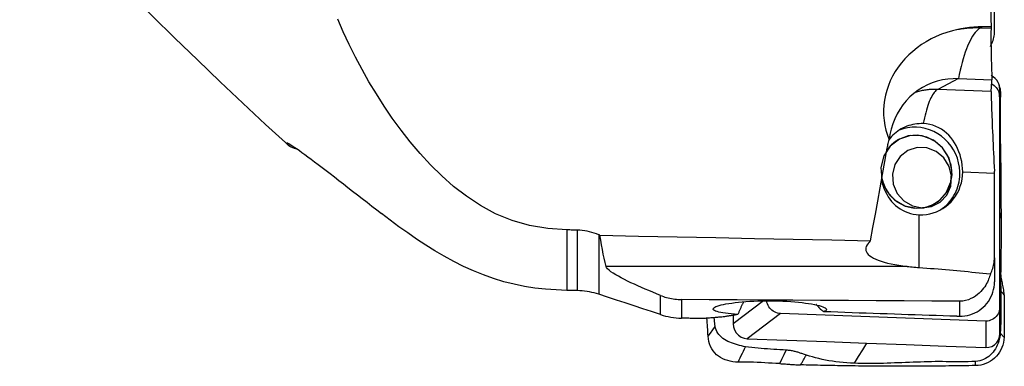
# Model space of a CAD drawing. Extents: x -61 to 86, y -50 to 80.
# Drawn here: x 43 to 70, y -40 to -30 of the extents above; entities that cross this region are included whole.
import ezdxf

# ---------------------------------------------------------------- set-up
doc = ezdxf.new("R2010")
doc.units = 0
doc.header["$MEASUREMENT"] = 0
doc.layers.add('1', color=4, linetype='CONTINUOUS')

msp = doc.modelspace()

# ---------------------------------------------------------------- linework, layer by layer
at = {"layer": '1'}
for p, q in [((69.775916, -30.709321), (69.775916, -28.877854)), ((69.447208, -30.539907), (69.383697, -30.572888)), ((69.683672, -30.583922), (69.383697, -30.572888)), ((68.774542, -31.978667), (68.200644, -32.276692)), ((68.774542, -31.978667), (69.707515, -32.012983)), ((69.687178, -32.33137), (68.200644, -32.276692)), ((69.920499, -32.48752), (69.923643, -32.267852)), ((69.920499, -32.48752), (69.920499, -38.330139)), ((68.894226, -34.569043), (69.775916, -34.601473)), ((69.775916, -34.600135), (69.775916, -34.601473)), ((69.775916, -36.954113), (69.775916, -34.601473)), ((67.686273, -37.223878), (67.686273, -35.762617)), ((57.9, -36.179845), (57.9, -37.858924)), ((58.19601, -37.865634), (58.19601, -36.187349)), ((58.790261, -36.314198), (58.790261, -37.968225)), ((69.775916, -36.954113), (69.775916, -37.624137)), ((67.354362, -37.192774), (58.99232, -37.192774)), ((60.503345, -38.531303), (60.503345, -37.999539)), ((61.087647, -38.115212), (61.087647, -38.631424)), ((63.367716, -38.151548), (62.519569, -38.79147)), ((68.809554, -38.163456), (68.809554, -38.580336)), ((63.833161, -38.502398), (62.906114, -39.201849)), ((69.533954, -38.712082), (63.833161, -38.502398)), ((69.920499, -38.330139), (69.923643, -39.063804)), ((69.533954, -38.712082), (69.537098, -39.445748))]:
    msp.add_line(p, q, dxfattribs=at)
for points in [[(42.712193, -26.548017, 0), (43.323376, -27.167669, 0), (43.935992, -27.785892, 0), (44.549954, -28.402776, 0), (45.16526, -29.018319, 0), (45.782173, -29.632259, 0), (46.401011, -30.244271, 0), (47.022296, -30.853796, 0), (47.646751, -31.460043, 0), (48.274768, -32.062594, 0), (48.905942, -32.661911, 0), (49.541522, -33.256579, 0), (50.187613, -33.839685, 0)], [(69.633411, -28.902159, 0), (69.641003, -29.136399, 0), (69.648671, -29.370636, 0), (69.656415, -29.604869, 0), (69.664233, -29.839098, 0), (69.672125, -30.073324, 0), (69.680089, -30.307547, 0), (69.688124, -30.541766, 0)], [(57.9, -36.179845, 0), (57.376825, -36.143153, 0), (56.8696, -36.057763, 0), (56.381349, -35.918516, 0), (55.927411, -35.731512, 0), (55.507127, -35.504881, 0), (55.118078, -35.247418, 0), (54.760877, -34.969901, 0), (54.429707, -34.676982, 0), (54.12039, -34.371657, 0), (53.829773, -34.056104, 0), (53.556367, -33.733186, 0), (53.299788, -33.406005, 0), (53.058151, -33.07522, 0), (52.830133, -32.741271, 0), (52.614588, -32.404473, 0), (52.410512, -32.065054, 0), (52.217329, -31.723085, 0), (52.034519, -31.378626, 0), (51.861561, -31.031736, 0), (51.697954, -30.682433, 0), (51.54344, -30.33066, 0)], [(69.447208, -30.539907, 0), (69.325366, -30.541431, 0), (69.204213, -30.547818, 0), (69.083734, -30.558963, 0), (68.963914, -30.574761, 0), (68.844737, -30.595104, 0), (68.726189, -30.619889, 0), (68.608255, -30.649008, 0)], [(69.383697, -30.572888, 0), (69.342415, -30.571661, 0), (69.301141, -30.571018, 0), (69.259883, -30.570958, 0), (69.218649, -30.571481, 0), (69.177446, -30.572587, 0), (69.136282, -30.574277, 0), (69.095165, -30.576549, 0), (69.054103, -30.579404, 0), (69.013103, -30.582841, 0), (68.972174, -30.586858, 0), (68.931323, -30.591456, 0), (68.890558, -30.596634, 0), (68.849886, -30.60239, 0), (68.809316, -30.608724, 0), (68.768855, -30.615634, 0), (68.728511, -30.623118, 0), (68.688291, -30.631177, 0), (68.648203, -30.639807, 0), (68.608255, -30.649008, 0)], [(69.383697, -30.572888, 0), (69.347221, -30.595045, 0), (69.310822, -30.623585, 0), (69.274575, -30.658448, 0), (69.238557, -30.699563, 0), (69.202843, -30.746841, 0), (69.167507, -30.800185, 0), (69.132624, -30.859483, 0), (69.098268, -30.92461, 0), (69.064508, -30.99543, 0), (69.031418, -31.071796, 0), (68.999065, -31.153546, 0), (68.967517, -31.240509, 0), (68.936841, -31.332505, 0), (68.907101, -31.429339, 0), (68.878359, -31.53081, 0), (68.850675, -31.636704, 0), (68.824108, -31.7468, 0), (68.798712, -31.860867, 0), (68.774542, -31.978667, 0)], [(69.688124, -30.541766, 0), (69.653708, -30.541501, 0), (69.619291, -30.541235, 0), (69.584874, -30.540969, 0), (69.550458, -30.540704, 0), (69.516041, -30.540438, 0), (69.481625, -30.540172, 0), (69.447208, -30.539907, 0)], [(69.683672, -30.583922, 0), (69.681292, -30.614521, 0), (69.679482, -30.655104, 0), (69.67824, -30.705633, 0), (69.677567, -30.766089, 0), (69.67747, -30.836625, 0), (69.677956, -30.916711, 0), (69.679019, -31.005559, 0), (69.680646, -31.102951, 0), (69.682836, -31.208859, 0), (69.685589, -31.323348, 0), (69.688912, -31.446486, 0), (69.69279, -31.577793, 0), (69.697185, -31.715984, 0), (69.702094, -31.861035, 0), (69.707515, -32.012983, 0)], [(69.688124, -30.541766, 0), (69.68748, -30.547789, 0), (69.686839, -30.553811, 0), (69.6862, -30.559833, 0), (69.685564, -30.565855, 0), (69.684931, -30.571877, 0), (69.6843, -30.5779, 0), (69.683672, -30.583922, 0)], [(68.608255, -30.649008, 0), (68.455053, -30.694202, 0), (68.305386, -30.747343, 0), (68.160382, -30.807952, 0), (68.019933, -30.875943, 0), (67.884037, -30.951312, 0), (67.75262, -31.034222, 0), (67.626702, -31.12414, 0), (67.507777, -31.219951, 0), (67.396036, -31.321392, 0), (67.291424, -31.428422, 0), (67.193874, -31.541183, 0), (67.103809, -31.659316, 0), (67.022026, -31.781738, 0), (66.949232, -31.907445, 0), (66.885365, -32.03626, 0), (66.830415, -32.168241, 0), (66.784439, -32.303405, 0), (66.74775, -32.441192, 0), (66.720826, -32.579753, 0), (66.703639, -32.718602, 0), (66.696086, -32.857821, 0), (66.69821, -32.997415, 0), (66.710163, -33.137391, 0), (66.73183, -33.275977, 0), (66.762912, -33.411999, 0), (66.803309, -33.545464, 0), (66.852962, -33.676387, 0)], [(69.662546, -31.081694, 0), (69.68588, -31.041397, 0), (69.706735, -31.000377, 0), (69.724988, -30.95888, 0), (69.740518, -30.91715, 0), (69.75322, -30.875417, 0), (69.763121, -30.833751, 0), (69.770217, -30.792165, 0), (69.774488, -30.750682, 0), (69.775916, -30.709321, 0)], [(68.774542, -31.978667, 0), (68.625833, -31.979069, 0), (68.478006, -31.991213, 0), (68.331937, -32.015027, 0), (68.188492, -32.050369, 0), (68.048521, -32.097031, 0), (67.912856, -32.154734, 0), (67.782299, -32.223138, 0), (67.657625, -32.301837, 0), (67.539574, -32.390363, 0), (67.428844, -32.488193, 0), (67.326093, -32.594746, 0), (67.23193, -32.709391, 0), (67.146913, -32.831447, 0), (67.071546, -32.960191, 0), (67.006276, -33.09486, 0), (66.95149, -33.234655, 0), (66.907513, -33.378747, 0), (66.874605, -33.526283, 0), (66.852962, -33.676387, 0)], [(69.923643, -32.267852, 0), (69.919069, -32.206918, 0), (69.904489, -32.143986, 0), (69.879104, -32.081597, 0), (69.842976, -32.022667, 0), (69.797158, -31.970102, 0), (69.743632, -31.926359, 0), (69.685032, -31.893074, 0)], [(69.756788, -31.949516, 0), (69.73913, -31.933341, 0), (69.721472, -31.917167, 0), (69.703814, -31.900992, 0)], [(69.687178, -32.33137, 0), (69.689606, -32.285885, 0), (69.692194, -32.2404, 0), (69.694942, -32.194916, 0), (69.697849, -32.149432, 0), (69.700914, -32.103949, 0), (69.704136, -32.058466, 0), (69.707515, -32.012983, 0)], [(69.701026, -32.122208, 0), (69.735707, -32.142835, 0), (69.768303, -32.166898, 0), (69.798457, -32.194144, 0), (69.825825, -32.224312, 0), (69.850145, -32.257088, 0), (69.87119, -32.292124, 0), (69.888728, -32.329068, 0), (69.902534, -32.367487, 0), (69.912473, -32.406908, 0), (69.918482, -32.447021, 0), (69.920499, -32.48752, 0)], [(69.884263, -32.121265, 0), (69.894037, -32.143066, 0), (69.903006, -32.165503, 0), (69.911152, -32.188563, 0), (69.918455, -32.212226, 0), (69.924898, -32.236467, 0), (69.930463, -32.261262, 0), (69.935124, -32.286578, 0), (69.93885, -32.312383, 0), (69.941619, -32.338637, 0), (69.943437, -32.365291, 0), (69.944308, -32.39229, 0), (69.944094, -32.419601, 0), (69.942951, -32.447137, 0)], [(68.200644, -32.276692, 0), (68.167341, -32.275762, 0), (68.134047, -32.275419, 0), (68.100773, -32.275665, 0), (68.067529, -32.2765, 0), (68.034324, -32.277923, 0), (68.001169, -32.279934, 0), (67.968073, -32.282532, 0), (67.935046, -32.285716, 0), (67.902098, -32.289486, 0), (67.869238, -32.29384, 0), (67.836477, -32.298777, 0), (67.803824, -32.304296, 0), (67.771289, -32.310395, 0), (67.738881, -32.317073, 0), (67.706611, -32.324326, 0), (67.674487, -32.332153, 0), (67.64252, -32.340553, 0), (67.610718, -32.349521, 0), (67.579091, -32.359056, 0)], [(68.200644, -32.276692, 0), (68.176406, -32.29148, 0), (68.152221, -32.310636, 0), (68.128144, -32.334117, 0), (68.104228, -32.361871, 0), (68.080526, -32.393838, 0), (68.057091, -32.429945, 0), (68.033975, -32.470112, 0), (68.011229, -32.514251, 0), (67.988904, -32.562262, 0), (67.96705, -32.61404, 0), (67.945714, -32.66947, 0), (67.924945, -32.728428, 0), (67.904789, -32.790783, 0), (67.88529, -32.856397, 0), (67.866491, -32.925124, 0), (67.848435, -32.996811, 0), (67.831161, -33.071299, 0), (67.814709, -33.148423, 0), (67.799114, -33.22801, 0)], [(69.687178, -32.33137, 0), (69.686478, -32.352474, 0), (69.686181, -32.380781, 0), (69.686287, -32.416245, 0), (69.686796, -32.458948, 0), (69.68771, -32.508793, 0), (69.689021, -32.565316, 0), (69.690717, -32.628093, 0), (69.692793, -32.697025, 0), (69.695247, -32.77214, 0), (69.698084, -32.853542, 0), (69.701297, -32.941002, 0), (69.704842, -33.03338, 0), (69.708701, -33.130286, 0), (69.71287, -33.231697, 0), (69.71735, -33.337671, 0), (69.722145, -33.44827, 0), (69.727225, -33.562849, 0), (69.732516, -33.67977, 0), (69.738009, -33.798921, 0), (69.743706, -33.920371, 0), (69.749603, -34.044054, 0), (69.755695, -34.169843, 0), (69.761914, -34.296384, 0), (69.768222, -34.422871, 0), (69.774617, -34.549304, 0)], [(69.923643, -35.665828, 0), (69.923643, -34.533169, 0), (69.923643, -33.400511, 0), (69.923643, -32.267852, 0)], [(69.942951, -32.447137, 0), (69.937927, -32.551915, 0), (69.935615, -32.658333, 0), (69.935532, -32.76504, 0), (69.936459, -32.871553, 0), (69.937324, -32.978066, 0), (69.937944, -33.084616, 0), (69.938071, -33.191194, 0), (69.937237, -33.297785, 0), (69.935954, -33.404397, 0), (69.935157, -33.511046, 0), (69.935472, -33.617732, 0), (69.93729, -33.724428, 0), (69.939643, -33.83113, 0), (69.941841, -33.937842, 0), (69.943894, -34.044564, 0), (69.945798, -34.151291, 0), (69.947562, -34.25802, 0), (69.949191, -34.364747, 0), (69.950688, -34.47147, 0), (69.952047, -34.578187, 0), (69.953254, -34.684893, 0), (69.954218, -34.791589, 0), (69.954793, -34.898271, 0), (69.954894, -35.004938, 0), (69.955021, -35.111649, 0), (69.955452, -35.218395, 0), (69.956103, -35.325098, 0), (69.956933, -35.431674, 0), (69.957925, -35.538041, 0), (69.959055, -35.644109, 0), (69.96027, -35.749782, 0), (69.961506, -35.854956, 0)], [(67.799114, -33.22801, 0), (67.740972, -33.227307, 0), (67.682965, -33.229474, 0), (67.625228, -33.234508, 0), (67.567894, -33.242397, 0), (67.511095, -33.253122, 0), (67.454964, -33.266659, 0), (67.399631, -33.282976, 0), (67.345224, -33.302036, 0), (67.291869, -33.323793, 0), (67.23969, -33.348198, 0), (67.188808, -33.375195, 0), (67.139341, -33.40472, 0), (67.091402, -33.436705, 0), (67.045105, -33.471076, 0), (67.000555, -33.507753, 0), (66.957856, -33.546652, 0), (66.917108, -33.587682, 0), (66.878404, -33.630748, 0), (66.841834, -33.67575, 0)], [(68.816293, -34.564679, 0), (68.805568, -34.438247, 0), (68.782348, -34.313135, 0), (68.746874, -34.19065, 0), (68.699519, -34.072072, 0), (68.640776, -33.958637, 0), (68.571259, -33.851533, 0), (68.491693, -33.751876, 0), (68.402911, -33.660707, 0), (68.305838, -33.578979, 0), (68.201489, -33.507546, 0), (68.090954, -33.447152, 0), (67.975387, -33.39843, 0), (67.855994, -33.361887, 0), (67.734024, -33.337906, 0), (67.610748, -33.326736, 0), (67.487456, -33.328495, 0), (67.365434, -33.343165, 0), (67.245958, -33.370591, 0), (67.130274, -33.410488, 0)], [(68.894226, -34.569043, 0), (68.89123, -34.472969, 0), (68.882329, -34.377561, 0), (68.867632, -34.282775, 0), (68.847149, -34.188732, 0), (68.821218, -34.0967, 0), (68.790215, -34.007819, 0), (68.754225, -33.922003, 0), (68.713202, -33.839185, 0), (68.667651, -33.760347, 0), (68.617875, -33.686037, 0), (68.563771, -33.616095, 0), (68.505141, -33.550502, 0), (68.442353, -33.489922, 0), (68.375774, -33.434929, 0), (68.305258, -33.385634, 0), (68.23044, -33.342129, 0), (68.150903, -33.304691, 0), (68.067457, -33.274069, 0), (67.981073, -33.250965, 0), (67.891695, -33.235529, 0), (67.799114, -33.22801, 0)], [(67.136732, -33.655022, 0), (66.879636, -33.851112, 0), (66.701592, -34.124527, 0), (66.621891, -34.44564, 0), (66.649172, -34.779653, 0), (66.780478, -35.09037, 0), (67.00158, -35.34412, 0), (67.288518, -35.513406, 0), (67.610198, -35.579882, 0), (67.931761, -35.536346, 0), (68.218361, -35.387515, 0), (68.438939, -35.149516, 0), (68.569594, -34.848142, 0), (68.596166, -34.51605, 0), (68.515776, -34.189228, 0), (68.337136, -33.903091, 0), (68.079603, -33.688649, 0), (67.771086, -33.569137, 0), (67.445018, -33.557509, 0), (67.136732, -33.655022, 0)], [(66.636893, -34.723136, 0), (66.72005, -34.979523, 0), (66.864837, -35.207152, 0), (67.061217, -35.390245, 0), (67.295578, -35.51611, 0), (67.551674, -35.576022, 0), (67.811752, -35.565827, 0), (68.057783, -35.486233, 0), (68.272713, -35.342756, 0), (68.441642, -35.145343, 0), (68.55286, -34.907679, 0), (68.598658, -34.646237, 0), (68.575862, -34.379142, 0), (68.48605, -34.124909, 0), (68.335449, -33.90116, 0), (68.134499, -33.723407, 0), (67.897129, -33.603971, 0), (67.639795, -33.551131, 0), (67.380334, -33.568551, 0), (67.136732, -33.655022, 0)], [(50.131992, -33.774481, 0), (50.130205, -33.770247, 0), (50.129607, -33.766909, 0), (50.130194, -33.764464, 0), (50.13196, -33.762908, 0), (50.134901, -33.76224, 0), (50.139014, -33.762455, 0), (50.144294, -33.763552, 0)], [(50.404252, -33.940545, 0), (50.345204, -33.923084, 0), (50.293099, -33.903788, 0), (50.247802, -33.882507, 0), (50.209178, -33.859087, 0), (50.177091, -33.833377, 0), (50.151408, -33.805226, 0), (50.131992, -33.774481, 0)], [(50.144276, -33.763536, 0), (50.160918, -33.76985, 0), (50.184781, -33.781956, 0), (50.215823, -33.799832, 0), (50.254013, -33.823468, 0), (50.299432, -33.852946, 0), (50.352208, -33.888391, 0), (50.411918, -33.929544, 0), (50.477924, -33.97598, 0), (50.550202, -34.027689, 0), (50.628764, -34.084691, 0), (50.713679, -34.147051, 0), (50.804955, -34.214793, 0), (50.901645, -34.28722, 0), (51.002925, -34.363706, 0), (51.108711, -34.444166, 0), (51.219027, -34.528597, 0), (51.333937, -34.617025, 0), (51.45333, -34.709337, 0), (51.57581, -34.804411, 0), (51.700483, -34.901496, 0), (51.827401, -35.000569, 0), (51.956602, -35.101591, 0), (52.088141, -35.204531, 0), (52.221636, -35.309011, 0), (52.355541, -35.413734, 0), (52.48951, -35.51834, 0), (52.623642, -35.622818, 0), (52.757982, -35.727109, 0)], [(66.799083, -33.910577, 0), (66.805379, -33.876903, 0), (66.812145, -33.843302, 0), (66.819379, -33.809774, 0), (66.82708, -33.776319, 0), (66.835245, -33.742936, 0), (66.843873, -33.709626, 0), (66.852962, -33.676387, 0)], [(67.136732, -33.655022, 0), (67.116218, -33.666, 0), (67.095981, -33.677483, 0), (67.076033, -33.689466, 0), (67.056385, -33.70194, 0), (67.037047, -33.7149, 0), (67.018032, -33.728338, 0), (66.999349, -33.742246, 0), (66.981009, -33.756617, 0), (66.963022, -33.771442, 0), (66.945398, -33.786714, 0), (66.928148, -33.802423, 0), (66.911281, -33.818561, 0), (66.894807, -33.835119, 0), (66.878734, -33.852087, 0), (66.863072, -33.869456, 0), (66.84783, -33.887215, 0), (66.833016, -33.905356, 0), (66.818638, -33.923868, 0), (66.804705, -33.94274, 0)], [(67.372457, -33.974244, 0), (67.159256, -34.136855, 0), (67.011609, -34.36359, 0), (66.945516, -34.629879, 0), (66.96814, -34.906865, 0), (67.077027, -35.164532, 0), (67.26038, -35.374959, 0), (67.498329, -35.515343, 0), (67.765088, -35.57047, 0), (68.03175, -35.534367, 0), (68.269418, -35.410946, 0), (68.452337, -35.213581, 0), (68.560684, -34.963661, 0), (68.58272, -34.688267, 0), (68.516055, -34.417244, 0), (68.367914, -34.17996, 0), (68.154351, -34.00213, 0), (67.898507, -33.903023, 0), (67.628109, -33.893379, 0), (67.372457, -33.974244, 0)], [(66.337099, -36.480246, 0), (66.403096, -36.11315, 0), (66.469094, -35.746055, 0), (66.535092, -35.378959, 0), (66.60109, -35.011864, 0), (66.667088, -34.644768, 0), (66.733085, -34.277673, 0), (66.799083, -33.910577, 0)], [(67.686273, -35.762617, 0), (67.786025, -35.762058, 0), (67.885096, -35.753045, 0), (67.982808, -35.735642, 0), (68.078495, -35.709965, 0), (68.171503, -35.676192, 0), (68.261195, -35.634552, 0), (68.346961, -35.58533, 0), (68.428213, -35.528862, 0), (68.504398, -35.465534, 0), (68.574993, -35.395779, 0), (68.639518, -35.320073, 0), (68.697531, -35.238933, 0), (68.748636, -35.152913, 0), (68.792484, -35.062602, 0), (68.828776, -34.968615, 0), (68.857263, -34.871596, 0), (68.877751, -34.772206, 0), (68.8901, -34.671125, 0), (68.894226, -34.569043, 0)], [(68.223384, -35.653259, 0), (68.281123, -35.618141, 0), (68.336719, -35.579664, 0), (68.389994, -35.537949, 0), (68.440778, -35.49313, 0), (68.48891, -35.445349, 0), (68.534235, -35.39476, 0), (68.576609, -35.341522, 0), (68.615898, -35.285807, 0), (68.651975, -35.227792, 0), (68.684726, -35.167661, 0), (68.714046, -35.105608, 0), (68.739842, -35.041828, 0), (68.762031, -34.976527, 0), (68.780543, -34.909913, 0), (68.795318, -34.842197, 0), (68.806309, -34.773596, 0), (68.813482, -34.704328, 0), (68.816814, -34.634615, 0), (68.816293, -34.564679, 0)], [(69.775916, -34.600135, 0), (69.775889, -34.592853, 0), (69.775809, -34.585579, 0), (69.775676, -34.578311, 0), (69.77549, -34.571049, 0), (69.775251, -34.563794, 0), (69.77496, -34.556546, 0), (69.774617, -34.549304, 0)], [(66.63662, -34.806059, 0), (66.658532, -34.88802, 0), (66.684408, -34.967463, 0), (66.714266, -35.044533, 0), (66.748152, -35.119185, 0), (66.785975, -35.191084, 0), (66.827434, -35.259544, 0), (66.872618, -35.324608, 0), (66.921733, -35.386408, 0), (66.974855, -35.444766, 0), (67.031618, -35.499076, 0), (67.091705, -35.548853, 0), (67.155152, -35.594024, 0), (67.222122, -35.634508, 0), (67.292881, -35.670179, 0), (67.367105, -35.700619, 0), (67.443861, -35.725287, 0), (67.522564, -35.743869, 0), (67.603347, -35.756361, 0), (67.686273, -35.762617, 0)], [(57.9, -37.858924, 0), (57.603804, -37.847714, 0), (57.309248, -37.826683, 0), (57.016589, -37.794303, 0), (56.726025, -37.749372, 0), (56.437706, -37.691006, 0), (56.151729, -37.618613, 0), (55.868105, -37.532139, 0), (55.586814, -37.431696, 0), (55.307699, -37.317741, 0), (55.032593, -37.191909, 0), (54.763302, -37.056326, 0), (54.49934, -36.911999, 0), (54.240137, -36.75986, 0), (53.985125, -36.600842, 0), (53.733763, -36.435833, 0), (53.485679, -36.265445, 0), (53.240562, -36.090187, 0), (52.9981, -35.910571, 0), (52.757982, -35.727109, 0)], [(69.961506, -35.854956, 0), (69.948885, -35.791914, 0), (69.936264, -35.728871, 0), (69.923643, -35.665828, 0)], [(69.923643, -39.063804, 0), (69.923643, -37.931145, 0), (69.923643, -36.798487, 0), (69.923643, -35.665828, 0)], [(69.961506, -35.854956, 0), (69.962477, -35.938583, 0), (69.963398, -36.021808, 0), (69.964234, -36.104601, 0), (69.964801, -36.186915, 0), (69.965007, -36.268672, 0), (69.964851, -36.34982, 0), (69.964307, -36.430317, 0), (69.963352, -36.510117, 0), (69.96198, -36.589172, 0), (69.960189, -36.667437, 0), (69.957987, -36.74487, 0), (69.95539, -36.821434, 0), (69.952433, -36.89709, 0), (69.949161, -36.971802, 0), (69.94563, -37.045554, 0), (69.941913, -37.118302, 0), (69.938102, -37.189984, 0), (69.934285, -37.260855, 0)], [(58.19601, -36.187349, 0), (58.153689, -36.186403, 0), (58.111379, -36.185414, 0), (58.069081, -36.184384, 0), (58.026794, -36.183311, 0), (57.984518, -36.182197, 0), (57.942254, -36.181041, 0), (57.9, -36.179845, 0)], [(58.790261, -36.314198, 0), (58.727777, -36.289663, 0), (58.664426, -36.267601, 0), (58.600192, -36.248065, 0), (58.535057, -36.231104, 0), (58.468977, -36.216773, 0), (58.401853, -36.205153, 0), (58.333851, -36.196324, 0), (58.26517, -36.190364, 0), (58.19601, -36.187349, 0)], [(58.822863, -36.327726, 0), (58.818205, -36.325794, 0), (58.813548, -36.323862, 0), (58.808891, -36.321929, 0), (58.804233, -36.319997, 0), (58.799576, -36.318064, 0), (58.794919, -36.316131, 0), (58.790261, -36.314198, 0)], [(58.99232, -37.192774, 0), (58.965772, -37.083382, 0), (58.940002, -36.969264, 0), (58.915013, -36.850418, 0), (58.890803, -36.726842, 0), (58.867374, -36.598536, 0), (58.844728, -36.465498, 0), (58.822863, -36.327726, 0)], [(58.822863, -36.327726, 0), (59.896298, -36.349986, 0), (60.969742, -36.372088, 0), (62.043195, -36.394033, 0), (63.116657, -36.415822, 0), (64.190128, -36.437453, 0), (65.263609, -36.458928, 0), (66.337099, -36.480246, 0)], [(66.26792, -36.559585, 0), (66.238054, -36.598397, 0), (66.216955, -36.637026, 0), (66.204491, -36.675465, 0), (66.200653, -36.713723, 0), (66.205578, -36.751739, 0), (66.219322, -36.789244, 0), (66.241675, -36.825739, 0), (66.272518, -36.861231, 0), (66.311865, -36.895774, 0), (66.359749, -36.929313, 0), (66.41602, -36.961675, 0), (66.479879, -36.992445, 0), (66.551115, -37.021612, 0), (66.629675, -37.049226, 0), (66.715703, -37.075322, 0), (66.808812, -37.099775, 0), (66.907442, -37.122262, 0), (67.011296, -37.14277, 0), (67.120389, -37.161335, 0), (67.234739, -37.177991, 0), (67.354362, -37.192774, 0)], [(66.337099, -36.480246, 0), (66.333459, -36.484463, 0), (66.32982, -36.488675, 0), (66.326181, -36.492883, 0), (66.322541, -36.497086, 0), (66.318901, -36.501285, 0), (66.315261, -36.505479, 0), (66.311621, -36.509669, 0), (66.30798, -36.513854, 0), (66.304339, -36.518034, 0), (66.300698, -36.52221, 0), (66.297057, -36.526381, 0), (66.293416, -36.530548, 0), (66.289774, -36.53471, 0), (66.286132, -36.538867, 0), (66.28249, -36.54302, 0), (66.278848, -36.547168, 0), (66.275205, -36.551312, 0), (66.271563, -36.555451, 0), (66.26792, -36.559585, 0)], [(69.662546, -37.403598, 0), (69.681823, -37.366215, 0), (69.699453, -37.327753, 0), (69.715367, -37.288381, 0), (69.729498, -37.248264, 0), (69.741776, -37.207571, 0), (69.752147, -37.166447, 0), (69.760649, -37.124875, 0), (69.76729, -37.08284, 0), (69.772064, -37.0403, 0), (69.774949, -36.9973, 0), (69.775916, -36.954113, 0)], [(69.951318, -36.944198, 0), (69.951844, -36.984934, 0), (69.952357, -37.02567, 0), (69.952855, -37.066406, 0), (69.95334, -37.107141, 0), (69.953811, -37.147875, 0), (69.954268, -37.188609, 0), (69.954711, -37.229343, 0), (69.95514, -37.270076, 0), (69.955555, -37.310808, 0), (69.955956, -37.35154, 0)], [(60.503345, -37.999539, 0), (60.395759, -37.95571, 0), (60.289422, -37.911797, 0), (60.184449, -37.867792, 0), (60.080954, -37.823682, 0), (59.97905, -37.779458, 0), (59.878891, -37.735104, 0), (59.780678, -37.690604, 0), (59.684704, -37.645976, 0), (59.591628, -37.601383, 0), (59.502134, -37.556999, 0), (59.416649, -37.512847, 0), (59.335681, -37.468939, 0), (59.25982, -37.425281, 0), (59.190517, -37.382313, 0), (59.12935, -37.340567, 0), (59.077445, -37.300249, 0), (59.036118, -37.261613, 0), (59.007351, -37.22563, 0), (58.99232, -37.192774, 0)], [(67.354362, -37.192774, 0), (67.400462, -37.197881, 0), (67.447, -37.202793, 0), (67.493976, -37.207495, 0), (67.541391, -37.211969, 0), (67.589245, -37.216202, 0), (67.637539, -37.220176, 0), (67.686273, -37.223878, 0)], [(67.686273, -37.223878, 0), (67.791515, -37.23163, 0), (67.89665, -37.239574, 0), (68.001673, -37.24771, 0), (68.106579, -37.256038, 0), (68.211362, -37.264556, 0), (68.316018, -37.273264, 0), (68.42054, -37.282163, 0), (68.524925, -37.291251, 0), (68.629166, -37.300529, 0), (68.733258, -37.309995, 0), (68.837197, -37.319649, 0), (68.940976, -37.329491, 0), (69.044591, -37.33952, 0), (69.148037, -37.349736, 0), (69.251309, -37.360138, 0), (69.354401, -37.370726, 0), (69.457307, -37.381499, 0), (69.560024, -37.392456, 0), (69.662546, -37.403598, 0)], [(69.662546, -37.403598, 0), (69.653176, -37.437267, 0), (69.642306, -37.472443, 0), (69.629722, -37.50911, 0), (69.615213, -37.547253, 0), (69.598566, -37.586855, 0), (69.579587, -37.627844, 0), (69.558044, -37.669976, 0), (69.533596, -37.713053, 0), (69.505901, -37.75688, 0), (69.474615, -37.801263, 0), (69.439426, -37.845943, 0), (69.40011, -37.890304, 0), (69.356177, -37.933966, 0), (69.306917, -37.976671, 0), (69.251879, -38.017679, 0), (69.191152, -38.055787, 0), (69.124607, -38.089962, 0), (69.051924, -38.119192, 0), (68.974887, -38.14178, 0), (68.893823, -38.156826, 0), (68.809554, -38.163456, 0)], [(69.934285, -37.260849, 0), (69.932979, -37.289065, 0), (69.932091, -37.316661, 0), (69.93159, -37.343701, 0), (69.931444, -37.370262, 0), (69.931621, -37.396429, 0), (69.93209, -37.422294, 0), (69.93282, -37.447953, 0), (69.93378, -37.473508, 0), (69.934941, -37.499061, 0), (69.936273, -37.52472, 0), (69.937746, -37.550593, 0), (69.93933, -37.576789, 0), (69.940993, -37.603415, 0), (69.942701, -37.63058, 0), (69.944419, -37.658384, 0), (69.94611, -37.686919, 0), (69.947733, -37.716258, 0), (69.949244, -37.746452, 0), (69.950599, -37.777518, 0), (69.951754, -37.809433, 0), (69.952669, -37.84213, 0), (69.953307, -37.875498, 0)], [(69.955965, -37.351532, 0), (69.952537, -37.3402, 0), (69.949267, -37.328867, 0), (69.946179, -37.317533, 0), (69.943297, -37.306198, 0), (69.940643, -37.294863, 0), (69.938241, -37.283526, 0), (69.936113, -37.272188, 0), (69.934285, -37.260849, 0)], [(70.045955, -37.979528, 0), (70.044072, -37.932853, 0), (70.040136, -37.888321, 0), (70.034579, -37.845589, 0), (70.027833, -37.804329, 0), (70.020288, -37.764426, 0), (70.012201, -37.725565, 0), (70.003805, -37.687318, 0), (69.995328, -37.649255, 0), (69.986987, -37.610899, 0), (69.979054, -37.571771, 0), (69.971809, -37.531393, 0), (69.96554, -37.489206, 0), (69.960609, -37.444988, 0), (69.957372, -37.399098, 0), (69.955965, -37.351532, 0)], [(68.809554, -38.580336, 0), (68.881748, -38.577718, 0), (68.953507, -38.569843, 0), (69.024749, -38.556683, 0), (69.094532, -38.538397, 0), (69.16237, -38.515165, 0), (69.228139, -38.487069, 0), (69.29185, -38.454082, 0), (69.353083, -38.416348, 0), (69.411062, -38.374342, 0), (69.465477, -38.328331, 0), (69.516383, -38.278297, 0), (69.563716, -38.224194, 0), (69.6069, -38.166622, 0), (69.645431, -38.106211, 0), (69.679235, -38.043166, 0), (69.708299, -37.977476, 0), (69.732483, -37.909206, 0), (69.751476, -37.839203, 0), (69.765025, -37.768348, 0), (69.773184, -37.696669, 0), (69.775916, -37.624137, 0)], [(58.19601, -37.865634, 0), (58.180431, -37.865285, 0), (58.164852, -37.864935, 0), (58.149274, -37.864585, 0), (58.133695, -37.864235, 0), (58.118116, -37.863884, 0), (58.102537, -37.863532, 0), (58.086957, -37.863181, 0), (58.071378, -37.862828, 0), (58.055799, -37.862476, 0), (58.040219, -37.862123, 0), (58.02464, -37.861769, 0), (58.00906, -37.861415, 0), (57.99348, -37.86106, 0), (57.977901, -37.860705, 0), (57.962321, -37.86035, 0), (57.946741, -37.859994, 0), (57.93116, -37.859638, 0), (57.91558, -37.859281, 0), (57.9, -37.858924, 0)], [(58.790261, -37.968225, 0), (58.725911, -37.948146, 0), (58.661116, -37.930238, 0), (58.595876, -37.914493, 0), (58.530194, -37.900906, 0), (58.464044, -37.889471, 0), (58.397351, -37.880202, 0), (58.3303, -37.873124, 0), (58.263113, -37.86826, 0), (58.19601, -37.865634, 0)], [(60.503345, -38.531303, 0), (60.258545, -38.451121, 0), (60.013769, -38.370853, 0), (59.769018, -38.290501, 0), (59.524292, -38.210062, 0), (59.27959, -38.129536, 0), (59.034913, -38.048924, 0), (58.790261, -37.968225, 0)], [(69.953307, -37.875498, 0), (69.954363, -37.965526, 0), (69.955295, -38.055548, 0), (69.955977, -38.145558, 0), (69.956295, -38.23555, 0), (69.95621, -38.325521, 0), (69.955724, -38.415466, 0), (69.954836, -38.505385, 0), (69.95351, -38.59527, 0), (69.951669, -38.685116, 0), (69.949232, -38.774917, 0), (69.946123, -38.864658, 0), (69.942182, -38.954308, 0), (69.937142, -39.043849, 0)], [(70.045955, -37.979528, 0), (70.015072, -37.944851, 0), (69.98419, -37.910175, 0), (69.953307, -37.875498, 0)], [(70.045955, -37.979528, 0), (70.047386, -38.086115, 0), (70.048502, -38.192817, 0), (70.049301, -38.299689, 0), (70.04978, -38.406782, 0), (70.049936, -38.514152, 0), (70.049769, -38.621823, 0), (70.049273, -38.729675, 0), (70.048449, -38.837724, 0), (70.047293, -38.946009, 0), (70.045795, -39.054636, 0), (70.04395, -39.163778, 0)], [(60.503345, -37.999539, 0), (60.544147, -38.015396, 0), (60.586045, -38.030354, 0), (60.628788, -38.044274, 0), (60.672156, -38.057038, 0), (60.716106, -38.068616, 0), (60.760644, -38.078988, 0), (60.805771, -38.088128, 0), (60.851494, -38.096008, 0), (60.897823, -38.102595, 0), (60.944769, -38.107852, 0), (60.992258, -38.111727, 0), (61.039995, -38.114188, 0), (61.087647, -38.115212, 0)], [(68.809554, -38.163456, 0), (68.037363, -38.158654, 0), (67.265171, -38.153848, 0), (66.49298, -38.149037, 0), (65.720789, -38.144221, 0), (64.948598, -38.139399, 0), (64.176408, -38.134572, 0), (63.404217, -38.12974, 0), (62.632027, -38.124903, 0), (61.859837, -38.12006, 0), (61.087647, -38.115212, 0)], [(62.652421, -38.528708, 0), (62.557381, -38.52128, 0), (62.468128, -38.513079, 0), (62.385255, -38.50413, 0), (62.308613, -38.494383, 0), (62.2383, -38.483786, 0), (62.175353, -38.472439, 0), (62.120463, -38.460438, 0), (62.073597, -38.447773, 0), (62.03481, -38.434408, 0), (62.004404, -38.420363, 0), (61.982868, -38.405834, 0), (61.97028, -38.390927, 0), (61.966575, -38.375616, 0), (61.971878, -38.359888, 0), (61.986149, -38.343974, 0), (62.009141, -38.328058, 0), (62.04079, -38.312171, 0), (62.081111, -38.296344, 0), (62.129926, -38.28067, 0), (62.186329, -38.26546, 0), (62.250148, -38.250781, 0), (62.321319, -38.236663, 0), (62.399736, -38.223169, 0), (62.484368, -38.210522, 0), (62.574237, -38.198887, 0), (62.669379, -38.188276, 0), (62.769913, -38.178719, 0), (62.87479, -38.170361, 0), (62.982623, -38.163334, 0), (63.093156, -38.157654, 0), (63.206381, -38.153342, 0), (63.322103, -38.150443, 0), (63.438819, -38.149011, 0), (63.555295, -38.149053, 0), (63.671641, -38.150556, 0), (63.78802, -38.153533, 0), (63.903347, -38.157962, 0), (64.016021, -38.163761, 0), (64.125743, -38.170884, 0), (64.232503, -38.179313, 0), (64.336188, -38.189019, 0), (64.435537, -38.199873, 0), (64.529325, -38.211699, 0), (64.617548, -38.224446, 0), (64.7003, -38.238106, 0), (64.776976, -38.252566, 0), (64.846319, -38.267563, 0), (64.908083, -38.282983, 0), (64.962295, -38.298789, 0), (65.008812, -38.314952, 0), (65.046996, -38.331259, 0), (65.076405, -38.347473, 0), (65.097062, -38.363543, 0), (65.108945, -38.379478, 0), (65.111882, -38.395185, 0), (65.105821, -38.410393, 0), (65.090906, -38.42505, 0), (65.067128, -38.439157, 0), (65.034466, -38.452709, 0)], [(62.808507, -38.188659, 0), (62.799587, -38.204996, 0), (62.790738, -38.221521, 0), (62.781962, -38.238229, 0), (62.773261, -38.255119, 0), (62.764634, -38.272189, 0), (62.756085, -38.289437, 0), (62.747613, -38.306859, 0), (62.73922, -38.324454, 0), (62.730907, -38.34222, 0), (62.722676, -38.360154, 0), (62.714526, -38.378253, 0), (62.70646, -38.396515, 0), (62.698478, -38.414938, 0), (62.690582, -38.433519, 0), (62.682773, -38.452255, 0), (62.675051, -38.471145, 0), (62.667417, -38.490186, 0), (62.659874, -38.509374, 0), (62.652421, -38.528708, 0)], [(63.833161, -38.502398, 0), (63.79099, -38.498469, 0), (63.749377, -38.489878, 0), (63.708787, -38.476749, 0), (63.669685, -38.459207, 0), (63.632514, -38.437436, 0), (63.597709, -38.411734, 0), (63.565701, -38.382414, 0), (63.536907, -38.349794, 0), (63.511632, -38.314267, 0), (63.490157, -38.276259, 0), (63.472761, -38.236202, 0), (63.459698, -38.194695, 0), (63.451077, -38.152203, 0)], [(64.956135, -38.395523, 0), (64.949586, -38.387514, 0), (64.942998, -38.379539, 0), (64.93637, -38.371597, 0), (64.929704, -38.36369, 0), (64.922999, -38.355816, 0), (64.916255, -38.347977, 0), (64.909473, -38.340173, 0), (64.902652, -38.332403, 0), (64.895794, -38.324669, 0), (64.888897, -38.31697, 0), (64.881963, -38.309306, 0), (64.874992, -38.301678, 0), (64.867983, -38.294085, 0), (64.860937, -38.286529, 0), (64.853855, -38.279009, 0), (64.846735, -38.271526, 0), (64.839579, -38.264079, 0), (64.832387, -38.256669, 0), (64.825158, -38.249296, 0)], [(60.503345, -38.531303, 0), (60.574993, -38.553311, 0), (60.647043, -38.572574, 0), (60.719491, -38.589117, 0), (60.792334, -38.602965, 0), (60.865568, -38.614136, 0), (60.939197, -38.622616, 0), (61.013222, -38.628385, 0), (61.087647, -38.631424, 0)], [(62.652421, -38.528708, 0), (62.630747, -38.532674, 0), (62.609076, -38.536597, 0), (62.587407, -38.540477, 0), (62.565741, -38.544313, 0), (62.544078, -38.548106, 0), (62.522418, -38.551856, 0), (62.500761, -38.555562, 0), (62.479106, -38.559224, 0), (62.457455, -38.562843, 0), (62.435806, -38.566419, 0), (62.41416, -38.569951, 0), (62.392517, -38.57344, 0), (62.370877, -38.576886, 0), (62.34924, -38.580288, 0), (62.327606, -38.583646, 0), (62.305976, -38.586961, 0), (62.284348, -38.590233, 0), (62.262723, -38.593461, 0), (62.241101, -38.596646, 0)], [(65.034466, -38.452709, 0), (65.030491, -38.449653, 0), (65.026499, -38.446601, 0), (65.02249, -38.443555, 0), (65.018465, -38.440514, 0), (65.014423, -38.437478, 0), (65.010365, -38.434447, 0), (65.006291, -38.431421, 0), (65.0022, -38.4284, 0), (64.998093, -38.425384, 0), (64.993969, -38.422374, 0), (64.98983, -38.419369, 0), (64.985674, -38.416369, 0), (64.981502, -38.413375, 0), (64.977314, -38.410386, 0), (64.97311, -38.407402, 0), (64.96889, -38.404424, 0), (64.964654, -38.401452, 0), (64.960403, -38.398484, 0), (64.956135, -38.395523, 0)], [(68.733476, -38.578341, 0), (68.541887, -38.572383, 0), (68.349952, -38.566352, 0), (68.157671, -38.560249, 0), (67.965045, -38.554072, 0), (67.772074, -38.547823, 0), (67.578758, -38.541502, 0), (67.385098, -38.535107, 0), (67.191094, -38.52864, 0), (66.996747, -38.5221, 0), (66.802056, -38.515488, 0), (66.607023, -38.508803, 0), (66.411648, -38.502045, 0), (66.21593, -38.495215, 0), (66.019871, -38.488312, 0), (65.823471, -38.481336, 0), (65.62673, -38.474288, 0), (65.429649, -38.467168, 0), (65.232227, -38.459975, 0), (65.034466, -38.452709, 0)], [(69.920499, -38.330139, 0), (69.917657, -38.377865, 0), (69.909227, -38.424621, 0), (69.895352, -38.469765, 0), (69.876181, -38.512664, 0), (69.852005, -38.552718, 0), (69.823213, -38.589338, 0), (69.790199, -38.621943, 0), (69.753431, -38.650075, 0), (69.713458, -38.673365, 0), (69.67084, -38.691445, 0), (69.626341, -38.704, 0), (69.580549, -38.710908, 0), (69.533954, -38.712082, 0)], [(61.64944, -38.64368, 0), (61.619875, -38.64305, 0), (61.59031, -38.642417, 0), (61.560744, -38.641783, 0), (61.531178, -38.641148, 0), (61.501612, -38.640511, 0), (61.472045, -38.639872, 0), (61.442478, -38.639232, 0), (61.412911, -38.63859, 0), (61.383343, -38.637947, 0), (61.353775, -38.637301, 0), (61.324207, -38.636655, 0), (61.294638, -38.636006, 0), (61.265069, -38.635357, 0), (61.235499, -38.634705, 0), (61.20593, -38.634052, 0), (61.176359, -38.633397, 0), (61.146789, -38.632741, 0), (61.117218, -38.632083, 0), (61.087647, -38.631424, 0)], [(62.241101, -38.596646, 0), (62.209943, -38.599444, 0), (62.178786, -38.602207, 0), (62.147631, -38.604934, 0), (62.116478, -38.607625, 0), (62.085326, -38.61028, 0), (62.054178, -38.612899, 0), (62.023031, -38.615483, 0), (61.991886, -38.61803, 0), (61.960743, -38.620541, 0), (61.929603, -38.623017, 0), (61.898464, -38.625457, 0), (61.867328, -38.62786, 0), (61.836194, -38.630228, 0), (61.805063, -38.63256, 0), (61.773934, -38.634856, 0), (61.742807, -38.637116, 0), (61.711682, -38.63934, 0), (61.68056, -38.641528, 0), (61.64944, -38.64368, 0)], [(61.826739, -39.135718, 0), (61.822645, -39.072601, 0), (61.818577, -39.009485, 0), (61.814534, -38.94637, 0), (61.810517, -38.883256, 0), (61.806525, -38.820144, 0), (61.802558, -38.757033, 0), (61.798616, -38.693924, 0), (61.7947, -38.630816, 0)], [(62.021666, -38.860721, 0), (62.018919, -38.841809, 0), (62.016258, -38.822747, 0), (62.013749, -38.803424, 0), (62.011387, -38.783862, 0), (62.009154, -38.764107, 0), (62.007055, -38.744165, 0), (62.005093, -38.724042, 0), (62.003268, -38.703749, 0), (62.001578, -38.683301, 0), (62.000021, -38.662712, 0), (61.998595, -38.641995, 0), (61.997283, -38.621173, 0)], [(62.519569, -38.550638, 0), (62.519569, -38.630915, 0), (62.519569, -38.711192, 0), (62.519569, -38.79147, 0)], [(62.519569, -38.79147, 0), (62.528067, -38.874396, 0), (62.555408, -38.959382, 0), (62.602458, -39.039655, 0), (62.666928, -39.1081, 0), (62.743564, -39.159139, 0), (62.825506, -39.190174, 0), (62.906114, -39.201849, 0)], [(68.733476, -38.578341, 0), (68.744289, -38.578668, 0), (68.755121, -38.578981, 0), (68.765971, -38.57928, 0), (68.77684, -38.579564, 0), (68.787727, -38.579835, 0), (68.798631, -38.580093, 0), (68.809554, -38.580336, 0)], [(61.826739, -39.135718, 0), (61.891715, -39.044052, 0), (61.956691, -38.952386, 0), (62.021667, -38.860719, 0)], [(62.865278, -39.424293, 0), (62.810422, -39.415213, 0), (62.755269, -39.403855, 0), (62.699719, -39.390202, 0), (62.643911, -39.374912, 0), (62.588155, -39.358097, 0), (62.532854, -39.339915, 0), (62.478522, -39.320301, 0), (62.425693, -39.299124, 0), (62.37477, -39.276179, 0), (62.326024, -39.251182, 0), (62.279719, -39.223871, 0), (62.236123, -39.194077, 0), (62.195508, -39.161659, 0), (62.158146, -39.126503, 0), (62.124347, -39.088561, 0), (62.094475, -39.047864, 0), (62.068885, -39.004519, 0), (62.047995, -38.958695, 0), (62.032096, -38.910661, 0), (62.021667, -38.860719, 0)], [(69.937142, -39.043849, 0), (69.931737, -39.100323, 0), (69.923254, -39.156724, 0), (69.911192, -39.212989, 0), (69.895937, -39.268914, 0), (69.877401, -39.32412, 0), (69.855652, -39.378175, 0), (69.830777, -39.430608, 0), (69.802861, -39.480944, 0), (69.771952, -39.528852, 0), (69.738059, -39.574145, 0), (69.701197, -39.616637, 0), (69.661426, -39.656127, 0), (69.618812, -39.692405, 0), (69.573423, -39.725249, 0), (69.525356, -39.754396, 0), (69.474788, -39.779525, 0), (69.421959, -39.800327, 0), (69.367172, -39.816433, 0), (69.310832, -39.827603, 0), (69.2534, -39.833421, 0)], [(69.537098, -39.445748, 0), (69.617707, -39.440003, 0), (69.699648, -39.414996, 0), (69.776285, -39.369594, 0), (69.840754, -39.305892, 0), (69.887804, -39.22908, 0), (69.915145, -39.146105, 0), (69.923643, -39.063804, 0)], [(70.04395, -39.163778, 0), (70.028162, -39.146051, 0), (70.012604, -39.128581, 0), (69.997242, -39.111333, 0), (69.982047, -39.094271, 0), (69.966986, -39.07736, 0), (69.952028, -39.060565, 0), (69.937142, -39.043849, 0)], [(62.656675, -39.855879, 0), (62.5836, -39.854325, 0), (62.511239, -39.844998, 0), (62.439625, -39.830102, 0), (62.369241, -39.810644, 0), (62.300911, -39.787271, 0), (62.235397, -39.759863, 0), (62.173081, -39.72773, 0), (62.114327, -39.690172, 0), (62.059523, -39.646493, 0), (62.009374, -39.596541, 0), (61.964776, -39.540927, 0), (61.926189, -39.480311, 0), (61.893827, -39.415637, 0), (61.867795, -39.347934, 0), (61.848007, -39.278123, 0), (61.834356, -39.20709, 0), (61.826739, -39.135718, 0)], [(62.906114, -39.201849, 0), (64.011278, -39.242499, 0), (65.116442, -39.283149, 0), (66.221606, -39.323798, 0)], [(66.221606, -39.323798, 0), (66.109071, -39.510507, 0), (65.996537, -39.697216, 0), (65.884002, -39.883925, 0)], [(66.221606, -39.323798, 0), (67.32677, -39.364448, 0), (68.431934, -39.405098, 0), (69.537098, -39.445748, 0)], [(70.04395, -39.163778, 0), (70.039263, -39.236738, 0), (70.027923, -39.309012, 0), (70.009999, -39.379937, 0), (69.985734, -39.448807, 0), (69.955485, -39.514718, 0), (69.919644, -39.577064, 0), (69.878356, -39.635713, 0), (69.831756, -39.690549, 0), (69.779978, -39.74143, 0), (69.723441, -39.78783, 0), (69.663026, -39.82896, 0), (69.599418, -39.86439, 0), (69.533351, -39.893874, 0), (69.465513, -39.917234, 0), (69.396164, -39.934373, 0), (69.325473, -39.945195, 0), (69.253612, -39.9496, 0)], [(62.656675, -39.855879, 0), (62.687509, -39.792086, 0), (62.717896, -39.729217, 0), (62.747897, -39.667147, 0), (62.777574, -39.605747, 0), (62.806989, -39.544889, 0), (62.836203, -39.484447, 0), (62.865278, -39.424293, 0)], [(63.994794, -39.52061, 0), (63.907841, -39.515552, 0), (63.820889, -39.510367, 0), (63.733939, -39.504927, 0), (63.646993, -39.499115, 0), (63.560054, -39.492892, 0), (63.473124, -39.486258, 0), (63.386207, -39.479212, 0), (63.299307, -39.471716, 0), (63.212427, -39.463691, 0), (63.125568, -39.455065, 0), (63.038742, -39.445753, 0), (62.95198, -39.435574, 0), (62.865278, -39.424293, 0)], [(63.813847, -39.894977, 0), (63.874163, -39.770188, 0), (63.934478, -39.645399, 0), (63.994794, -39.52061, 0)], [(64.554477, -39.657753, 0), (64.528638, -39.649451, 0), (64.503542, -39.641185, 0), (64.479105, -39.632982, 0), (64.455234, -39.624868, 0), (64.431827, -39.616864, 0), (64.408779, -39.608992, 0), (64.385977, -39.60127, 0), (64.363305, -39.593717, 0), (64.340648, -39.586352, 0), (64.317883, -39.579196, 0), (64.294887, -39.572271, 0), (64.271535, -39.565598, 0), (64.247703, -39.559209, 0), (64.223263, -39.553134, 0), (64.198094, -39.547405, 0), (64.172083, -39.542065, 0), (64.145129, -39.537154, 0), (64.117156, -39.532721, 0), (64.088117, -39.528809, 0), (64.058008, -39.525464, 0), (64.02687, -39.522723, 0), (63.994794, -39.52061, 0)], [(63.813847, -39.894977, 0), (63.71085, -39.889368, 0), (63.607658, -39.883672, 0), (63.504183, -39.878014, 0), (63.400333, -39.872516, 0), (63.29602, -39.867304, 0), (63.191181, -39.862502, 0), (63.085868, -39.858329, 0), (62.979975, -39.855103, 0), (62.873375, -39.853114, 0), (62.765772, -39.85301, 0), (62.656675, -39.855879, 0)], [(63.813847, -39.894977, 0), (63.858553, -39.897346, 0), (63.900498, -39.899575, 0), (63.940125, -39.901792, 0), (63.977869, -39.904121, 0), (64.013966, -39.906588, 0), (64.048829, -39.909137, 0), (64.082971, -39.911722, 0), (64.116909, -39.914295, 0), (64.151195, -39.916823, 0), (64.186397, -39.91929, 0), (64.223085, -39.921681, 0), (64.261911, -39.923986, 0), (64.303229, -39.926151, 0), (64.346841, -39.928064, 0), (64.392835, -39.929576, 0)], [(64.392835, -39.929576, 0), (64.412988, -39.894945, 0), (64.433151, -39.860457, 0), (64.453329, -39.826135, 0), (64.473521, -39.791999, 0), (64.493731, -39.758072, 0), (64.513959, -39.724375, 0), (64.534207, -39.690928, 0), (64.554477, -39.657753, 0)], [(65.884002, -39.883925, 0), (65.780059, -39.878498, 0), (65.677014, -39.871956, 0), (65.575182, -39.863763, 0), (65.474536, -39.853813, 0), (65.375181, -39.842059, 0), (65.277235, -39.828458, 0), (65.180802, -39.812996, 0), (65.085965, -39.795691, 0), (64.992802, -39.776569, 0), (64.901392, -39.755711, 0), (64.811811, -39.733238, 0), (64.724128, -39.70928, 0), (64.63837, -39.684026, 0), (64.554477, -39.657753, 0)], [(69.2534, -39.833421, 0), (69.150217, -39.838035, 0), (69.046908, -39.840767, 0), (68.944488, -39.841794, 0), (68.842853, -39.841923, 0), (68.74128, -39.841979, 0), (68.639583, -39.841993, 0), (68.537791, -39.841713, 0), (68.435903, -39.84096, 0), (68.333905, -39.839706, 0), (68.231827, -39.838887, 0), (68.129683, -39.839205, 0), (68.027506, -39.841186, 0), (67.925284, -39.844237, 0), (67.822994, -39.847594, 0), (67.720636, -39.851029, 0), (67.618209, -39.85446, 0), (67.51571, -39.857943, 0), (67.413137, -39.861514, 0), (67.310497, -39.865189, 0), (67.207797, -39.868976, 0), (67.105041, -39.872887, 0), (67.002231, -39.876841, 0), (66.899357, -39.880636, 0), (66.796408, -39.884205, 0), (66.693429, -39.887539, 0), (66.590619, -39.890288, 0), (66.488153, -39.892164, 0), (66.386043, -39.893189, 0), (66.284403, -39.893299, 0), (66.183313, -39.892456, 0), (66.082809, -39.890677, 0), (65.983078, -39.887765, 0), (65.884002, -39.883925, 0)], [(69.253612, -39.9496, 0), (69.253542, -39.910874, 0), (69.253471, -39.872147, 0), (69.2534, -39.833421, 0)], [(65.816496, -39.958288, 0), (65.737403, -39.957147, 0), (65.65831, -39.955965, 0), (65.579218, -39.954741, 0), (65.500125, -39.953462, 0), (65.421032, -39.952125, 0), (65.34194, -39.950731, 0), (65.262847, -39.94928, 0), (65.183754, -39.947773, 0), (65.104662, -39.946208, 0), (65.025569, -39.944586, 0), (64.946476, -39.942908, 0), (64.867383, -39.941173, 0), (64.788291, -39.939381, 0), (64.709198, -39.937532, 0), (64.630105, -39.935626, 0), (64.551013, -39.933663, 0), (64.47192, -39.931644, 0), (64.392827, -39.929567, 0)], [(69.253612, -39.9496, 0), (69.160721, -39.951067, 0), (69.067829, -39.952479, 0), (68.974938, -39.953837, 0), (68.882046, -39.955139, 0), (68.789154, -39.956387, 0), (68.696263, -39.957581, 0), (68.603371, -39.95872, 0), (68.51048, -39.959804, 0), (68.417588, -39.960834, 0), (68.324696, -39.961815, 0), (68.231803, -39.962797, 0), (68.138909, -39.963783, 0), (68.046014, -39.964754, 0), (67.953117, -39.965675, 0), (67.86022, -39.966492, 0), (67.767323, -39.967201, 0), (67.674426, -39.967803, 0), (67.581529, -39.968297, 0), (67.488632, -39.968684, 0), (67.395736, -39.968962, 0), (67.302839, -39.969134, 0), (67.209942, -39.969198, 0), (67.117045, -39.969155, 0), (67.024148, -39.969005, 0), (66.931251, -39.968747, 0), (66.838354, -39.968383, 0), (66.745457, -39.967912, 0), (66.65256, -39.967334, 0), (66.559664, -39.966651, 0), (66.466767, -39.965874, 0), (66.37387, -39.965013, 0), (66.280974, -39.964071, 0), (66.188078, -39.963052, 0), (66.095182, -39.96196, 0), (66.002287, -39.9608, 0), (65.909391, -39.959574, 0), (65.816496, -39.958288, 0)]]:
    msp.add_polyline3d(points, dxfattribs=at)

doc.saveas('drawing.dxf')
